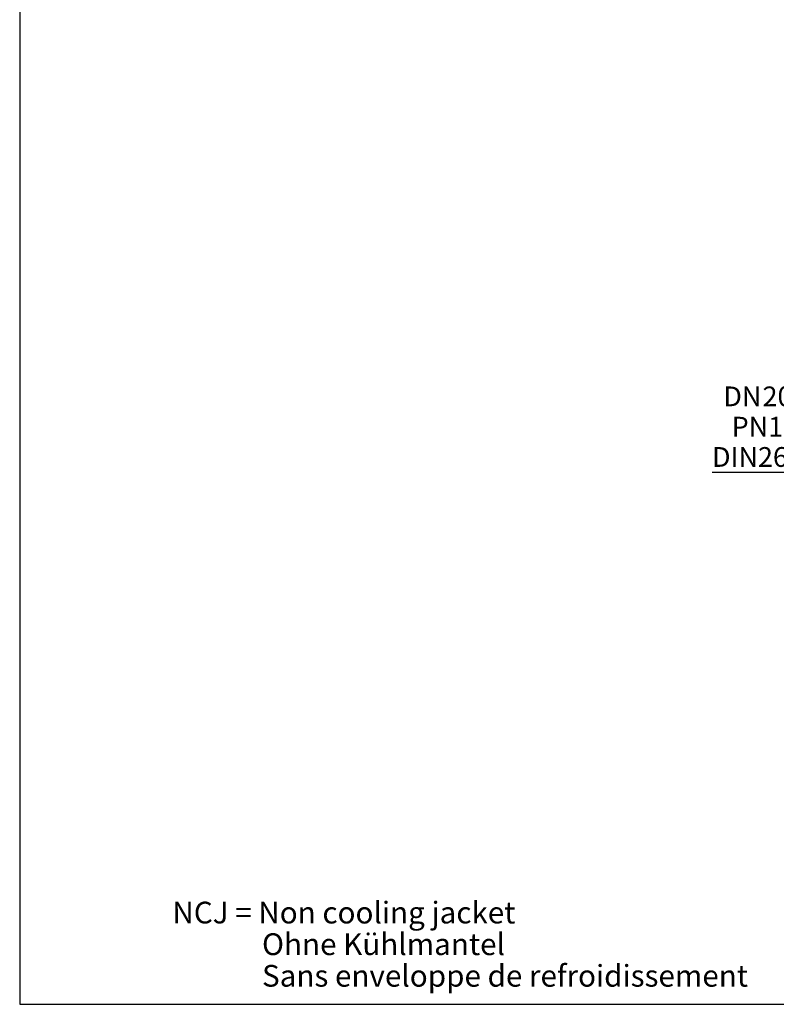
# Model space of a CAD drawing. Extents: x 330 to 4510, y 110 to 6446.
# Drawn here: x 330 to 2015, y 110 to 2303 of the extents above; entities that cross this region are included whole.
import ezdxf

# ---------------------------------------------------------------- set-up
doc = ezdxf.new("R2010")
doc.units = 0
doc.header["$LTSCALE"] = 22
doc.layers.add('AM_BOR', color=7, linetype='CONTINUOUS')
doc.styles.add('SLDTEXTSTYLE0', font='TXT', dxfattribs={"width": 0.605})
doc.dimstyles.new('SLDDIMSTYLE3', dxfattribs={"dimtxt": 44, "dimasz": 44, "dimexe": 0, "dimexo": 0.0625, "dimgap": 11, "dimtad": 1, "dimdec": 0, "dimrnd": 1e-09, "dimzin": 12, "dimtxsty": 'SLDTEXTSTYLE0', "dimsah": 1, "dimcen": 0.09, "dimazin": 3, "dimtfac": 1, "dimtdec": 0, "dimtmove": 0, "dimatfit": 3, "dimtolj": 1, "dimtzin": 12})

# ---------------------------------------------------------------- blocks, each defined once
blk = doc.blocks.new('SW_NOTE_4')
at = {"layer": 'AM_BOR', "color": 0, "char_height": 48.4, "attachment_point": 1, "style": 'SLDTEXTSTYLE0'}
for s, insert in [('NCJ = Non cooling jacket', (0, 62.4)), ('Ohne Kühlmantel', (199.7, -8)), ('Sans enveloppe de refroidissement', (199.7, -78.4))]:
    blk.add_mtext(s, dxfattribs=dict(at, insert=insert))
blk = doc.blocks.new('_D_18')
at = {"layer": 'AM_BOR', "color": 7}
for p, q in [((2366, 1671.7), (2366, 1272.3)), ((2566, 1671.7), (2566, 1272.3)), ((2366, 1294.3), (1872.2, 1294.3)), ((2566, 1294.3), (2366, 1294.3)), ((2566, 1294.3), (2632, 1294.3))]:
    blk.add_line(p, q, dxfattribs=at)
for points in [[(2366, 1294.3), (2322, 1299.8), (2322, 1288.8)], [(2566, 1294.3), (2610, 1288.8), (2610, 1299.8)]]:
    blk.add_solid(points, dxfattribs=at)
at = {"layer": 'AM_BOR', "color": 7, "char_height": 44, "attachment_point": 1, "style": 'SLDTEXTSTYLE0'}
for s, insert in [('DN', (1897.4, 1486.1)), ('200', (1984.7, 1486.1)), ('PN10', (1915.9, 1418.6)), ('DIN2632', (1872.2, 1351.1))]:
    blk.add_mtext(s, dxfattribs=dict(at, insert=insert))

msp = doc.modelspace()

# ---------------------------------------------------------------- linework, layer by layer
at = {"layer": 'AM_BOR'}
for p, q in [((330, 5917.2), (330, 110)), ((330, 110), (4510, 110))]:
    msp.add_line(p, q, dxfattribs=at)

# ---------------------------------------------------------------- block references
msp.add_blockref('SW_NOTE_4', (670.1, 276.1), dxfattribs=at)

# ---------------------------------------------------------------- dimensions: what is measured, and where the dimension line sits
at = {"layer": 'AM_BOR', "color": 7}
dim = msp.add_linear_dim(base=(2366, 1294.3), p1=(2566, 1693.7), p2=(2366, 1693.7), angle=0, text='DN<>\\PPN10\\PDIN2632', dimstyle='SLDDIMSTYLE3', dxfattribs=at)
dim.commit()
dim.dimension.update_dxf_attribs({"geometry": '_D_18', "text_midpoint": (1991.5, 1294.3), "dimtype": 160})

doc.saveas('drawing.dxf')
